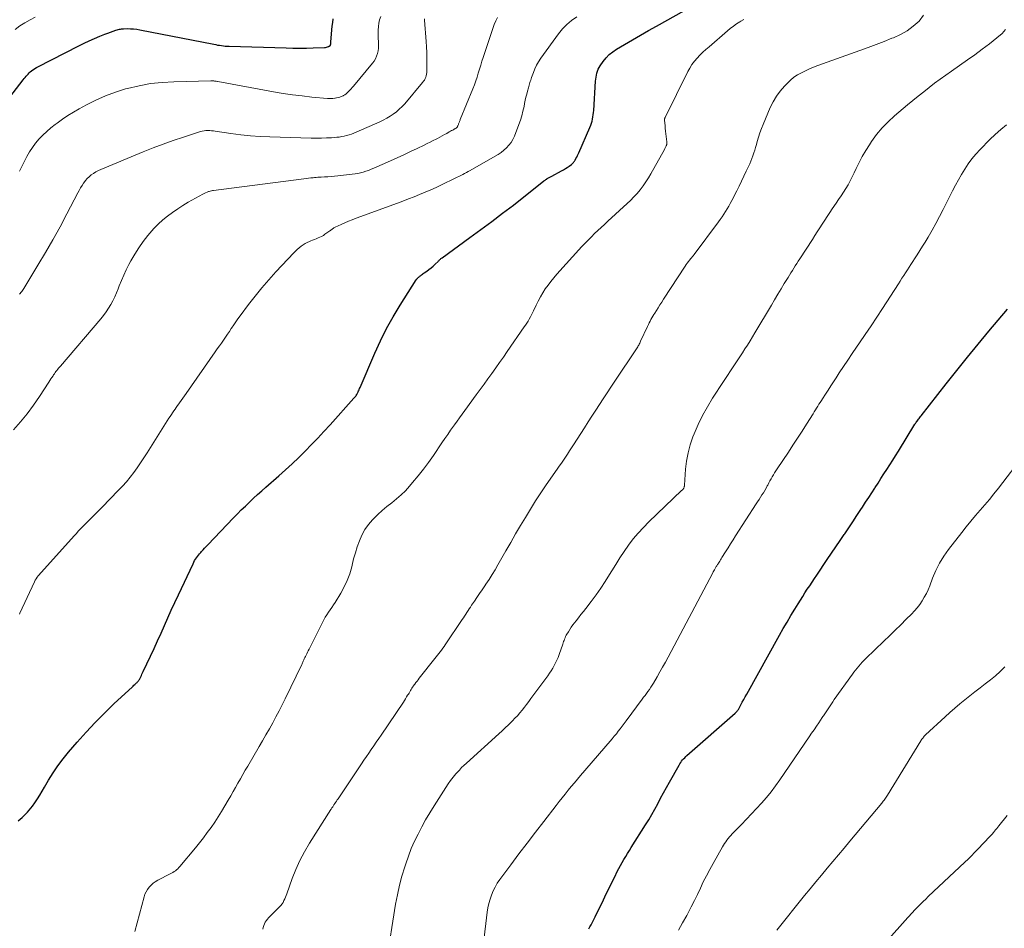
# Model space of a CAD drawing. Units: feet. Extents: x 1990000 to 1995021, y 590000 to 595000.
# Drawn here: x 1991402 to 1991571, y 591643 to 591799 of the extents above; entities that cross this region are included whole.
import ezdxf

# ---------------------------------------------------------------- set-up
doc = ezdxf.new("R2010")
doc.units = ezdxf.units.FT
doc.header["$LTSCALE"] = 100
doc.header["$MEASUREMENT"] = 0
doc.layers.add('CONTOUR INDEX', color=32, linetype='Continuous', lineweight=25)
doc.layers.add('CONTOUR INTERMEDIATE', color=40, linetype='Continuous', lineweight=15)

msp = doc.modelspace()

# ---------------------------------------------------------------- linework, layer by layer
at = {"layer": 'CONTOUR INDEX', "flags": 128}
for points, elevation in [([(1991401.45, 591661.25), (1991401.78, 591661.54), (1991402.11, 591661.84), (1991402.43, 591662.14), (1991402.75, 591662.45), (1991403.05, 591662.77), (1991403.34, 591663.1), (1991403.62, 591663.44), (1991403.88, 591663.8), (1991404.28, 591664.37), (1991404.73, 591665.02), (1991405.16, 591665.68), (1991405.57, 591666.36), (1991405.98, 591667.04), (1991406.66, 591668.24), (1991407.44, 591669.5), (1991408.25, 591670.72), (1991409.14, 591671.9), (1991410.08, 591673.05), (1991411.57, 591674.78), (1991413.1, 591676.49), (1991414.67, 591678.17), (1991416.29, 591679.8), (1991417.94, 591681.4), (1991420.99, 591684.24), (1991421.15, 591684.39), (1991421.31, 591684.53), (1991421.47, 591684.68), (1991421.63, 591684.82), (1991421.77, 591684.95), (1991421.86, 591685.03), (1991421.94, 591685.12), (1991422.02, 591685.22), (1991422.1, 591685.32), (1991422.17, 591685.42), (1991422.24, 591685.53), (1991422.3, 591685.64), (1991422.36, 591685.75), (1991422.47, 591685.99), (1991422.58, 591686.22), (1991422.69, 591686.45), (1991422.8, 591686.68), (1991422.92, 591686.92), (1991424.15, 591689.52), (1991424.77, 591690.84), (1991425.37, 591692.15), (1991425.96, 591693.47), (1991426.54, 591694.8), (1991427.12, 591696.13), (1991427.71, 591697.45), (1991428.32, 591698.77), (1991428.93, 591700.08), (1991431.45, 591705.41), (1991431.58, 591705.67), (1991431.72, 591705.93), (1991431.88, 591706.18), (1991432.04, 591706.42), (1991432.21, 591706.66), (1991432.39, 591706.89), (1991432.58, 591707.11), (1991432.77, 591707.33), (1991432.9, 591707.48), (1991433.17, 591707.77), (1991433.43, 591708.06), (1991433.7, 591708.35), (1991433.97, 591708.63), (1991438.4, 591713.25), (1991439.07, 591713.94), (1991439.74, 591714.63), (1991440.43, 591715.3), (1991441.12, 591715.97), (1991441.82, 591716.63), (1991442.53, 591717.28), (1991443.24, 591717.92), (1991443.96, 591718.56), (1991446.17, 591720.49), (1991447.33, 591721.52), (1991448.47, 591722.57), (1991449.6, 591723.65), (1991450.71, 591724.74), (1991451.8, 591725.85), (1991452.87, 591726.97), (1991453.93, 591728.11), (1991454.98, 591729.26), (1991459.08, 591733.84), (1991459.18, 591733.95), (1991459.28, 591734.06), (1991459.37, 591734.18), (1991459.46, 591734.3), (1991459.54, 591734.42), (1991459.62, 591734.55), (1991459.69, 591734.68), (1991459.76, 591734.81), (1991459.8, 591734.9), (1991459.88, 591735.08), (1991459.96, 591735.26), (1991460.04, 591735.45), (1991460.12, 591735.63), (1991462.66, 591741.55), (1991463.63, 591743.67), (1991464.66, 591745.75), (1991465.8, 591747.78), (1991467, 591749.77), (1991469.77, 591754.11), (1991469.83, 591754.2), (1991469.89, 591754.29), (1991469.96, 591754.37), (1991470.03, 591754.45), (1991470.11, 591754.52), (1991470.19, 591754.59), (1991470.27, 591754.66), (1991470.35, 591754.73), (1991470.5, 591754.84), (1991470.66, 591754.96), (1991470.82, 591755.08), (1991470.98, 591755.2), (1991471.14, 591755.31), (1991471.57, 591755.61), (1991471.94, 591755.89), (1991472.31, 591756.17), (1991472.65, 591756.48), (1991472.99, 591756.79), (1991473.5, 591757.3), (1991473.58, 591757.38), (1991473.67, 591757.46), (1991473.75, 591757.54), (1991473.84, 591757.62), (1991473.92, 591757.69), (1991474.01, 591757.77), (1991474.1, 591757.84), (1991474.19, 591757.9), (1991478.99, 591761.37), (1991480.87, 591762.75), (1991482.74, 591764.13), (1991484.59, 591765.54), (1991486.43, 591766.97), (1991491.69, 591771.09), (1991491.8, 591771.17), (1991491.91, 591771.25), (1991492.02, 591771.33), (1991492.13, 591771.41), (1991492.15, 591771.43), (1991492.26, 591771.5), (1991492.36, 591771.57), (1991492.47, 591771.63), (1991492.58, 591771.7), (1991492.69, 591771.76), (1991492.8, 591771.82), (1991492.92, 591771.88), (1991493.03, 591771.94), (1991494.71, 591772.83), (1991495.05, 591773.02), (1991495.37, 591773.21), (1991495.69, 591773.42), (1991496, 591773.64), (1991496.41, 591773.94), (1991496.5, 591774.02), (1991496.6, 591774.1), (1991496.68, 591774.19), (1991496.76, 591774.28), (1991496.84, 591774.38), (1991496.91, 591774.48), (1991496.97, 591774.58), (1991497.04, 591774.69), (1991497.18, 591774.95), (1991497.31, 591775.2), (1991497.44, 591775.44), (1991497.56, 591775.69), (1991497.67, 591775.94), (1991499.57, 591780.3), (1991499.71, 591780.65), (1991499.83, 591781), (1991499.94, 591781.35), (1991500.02, 591781.71), (1991500.09, 591782.08), (1991500.15, 591782.45), (1991500.19, 591782.82), (1991500.22, 591783.19), (1991500.56, 591788.22), (1991500.59, 591788.57), (1991500.63, 591788.92), (1991500.69, 591789.27), (1991500.76, 591789.62), (1991500.86, 591789.95), (1991500.98, 591790.28), (1991501.14, 591790.59), (1991501.33, 591790.88), (1991501.85, 591791.6), (1991502.35, 591792.21), (1991502.9, 591792.78), (1991503.51, 591793.27), (1991504.16, 591793.72), (1991505.51, 591794.53), (1991506.88, 591795.34), (1991508.25, 591796.14), (1991509.63, 591796.92), (1991511.02, 591797.69), (1991515.83, 591800.34)], 940), ([(1991394.96, 591778.99), (1991402.32, 591788.46), (1991402.48, 591788.67), (1991402.64, 591788.87), (1991402.81, 591789.06), (1991402.97, 591789.26), (1991403.15, 591789.45), (1991403.33, 591789.63), (1991403.52, 591789.8), (1991403.72, 591789.97), (1991403.8, 591790.03), (1991404.05, 591790.22), (1991404.3, 591790.39), (1991404.57, 591790.55), (1991404.84, 591790.7), (1991411.87, 591794.29), (1991412.75, 591794.72), (1991413.64, 591795.14), (1991414.53, 591795.54), (1991415.44, 591795.92), (1991416.34, 591796.29), (1991416.8, 591796.47), (1991417.27, 591796.64), (1991417.74, 591796.8), (1991418.21, 591796.95), (1991418.81, 591797.13), (1991418.98, 591797.17), (1991419.16, 591797.2), (1991419.35, 591797.22), (1991419.53, 591797.23), (1991420.21, 591797.24), (1991420.74, 591797.23), (1991421.26, 591797.19), (1991421.79, 591797.13), (1991422.3, 591797.04), (1991435.02, 591794.55), (1991435.35, 591794.49), (1991435.67, 591794.43), (1991436, 591794.38), (1991436.33, 591794.33), (1991436.66, 591794.3), (1991436.99, 591794.26), (1991437.32, 591794.24), (1991437.65, 591794.23), (1991447.42, 591793.92), (1991448.58, 591793.9), (1991449.74, 591793.89), (1991450.9, 591793.9), (1991452.06, 591793.93), (1991454.01, 591794), (1991454.2, 591794.02), (1991454.37, 591794.06), (1991454.55, 591794.12), (1991454.71, 591794.2), (1991455, 591794.36), (1991455.02, 591794.38), (1991455.04, 591794.41), (1991455.05, 591794.43), (1991455.07, 591794.51), (1991455.08, 591794.53), (1991455.08, 591794.55), (1991455.08, 591794.57), (1991455.08, 591794.59), (1991455.08, 591794.69), (1991455.08, 591794.76), (1991455.08, 591794.84), (1991455.08, 591794.91), (1991455.09, 591794.98), (1991455.34, 591797.69), (1991455.42, 591798.3), (1991455.52, 591798.9)], 920), ([(1991499.4, 591642.75), (1991499.58, 591643.08), (1991499.76, 591643.42), (1991499.94, 591643.76), (1991500.11, 591644.1), (1991500.29, 591644.44), (1991500.46, 591644.78), (1991501.9, 591647.73), (1991502.38, 591648.72), (1991502.86, 591649.7), (1991503.34, 591650.68), (1991503.83, 591651.66), (1991504.26, 591652.55), (1991504.54, 591653.08), (1991504.82, 591653.61), (1991505.11, 591654.13), (1991505.41, 591654.65), (1991505.72, 591655.17), (1991506.03, 591655.68), (1991506.35, 591656.19), (1991506.67, 591656.7), (1991509.11, 591660.57), (1991509.66, 591661.46), (1991510.19, 591662.37), (1991510.71, 591663.29), (1991511.21, 591664.21), (1991511.71, 591665.15), (1991512.21, 591666.07), (1991512.71, 591667), (1991513.23, 591667.92), (1991514.88, 591670.85), (1991515.02, 591671.07), (1991515.16, 591671.29), (1991515.32, 591671.51), (1991515.48, 591671.72), (1991515.66, 591671.91), (1991515.84, 591672.11), (1991516.03, 591672.29), (1991516.22, 591672.47), (1991524.52, 591679.76), (1991524.61, 591679.84), (1991524.69, 591679.92), (1991524.77, 591680.01), (1991524.85, 591680.1), (1991524.92, 591680.19), (1991524.99, 591680.29), (1991525.05, 591680.39), (1991525.11, 591680.49), (1991525.48, 591681.19), (1991525.73, 591681.65), (1991525.98, 591682.1), (1991526.22, 591682.55), (1991526.48, 591683), (1991532.14, 591693.16), (1991532.77, 591694.28), (1991533.41, 591695.39), (1991534.07, 591696.5), (1991534.73, 591697.6), (1991535.31, 591698.54), (1991535.7, 591699.16), (1991536.09, 591699.78), (1991536.49, 591700.4), (1991536.89, 591701.01), (1991537.3, 591701.62), (1991537.7, 591702.23), (1991538.11, 591702.84), (1991538.52, 591703.45), (1991540.31, 591706.11), (1991541.04, 591707.19), (1991541.77, 591708.28), (1991542.5, 591709.36), (1991543.23, 591710.44), (1991543.31, 591710.55), (1991544, 591711.58), (1991544.69, 591712.61), (1991545.38, 591713.65), (1991546.06, 591714.68), (1991546.35, 591715.13), (1991546.88, 591715.94), (1991547.42, 591716.76), (1991547.95, 591717.58), (1991548.48, 591718.39), (1991548.53, 591718.47), (1991549.03, 591719.25), (1991549.53, 591720.03), (1991550.03, 591720.81), (1991550.54, 591721.59), (1991551.04, 591722.37), (1991551.54, 591723.15), (1991552.03, 591723.94), (1991552.52, 591724.72), (1991555.34, 591729.33), (1991555.4, 591729.41), (1991555.45, 591729.49), (1991555.5, 591729.57), (1991555.56, 591729.65), (1991555.65, 591729.79), (1991555.72, 591729.89), (1991555.97, 591730.21), (1991556.08, 591730.35), (1991556.2, 591730.5), (1991556.32, 591730.65), (1991556.43, 591730.8), (1991560.74, 591736.29), (1991562.55, 591738.57), (1991564.37, 591740.84), (1991566.21, 591743.09), (1991568.06, 591745.33), (1991571.22, 591749.12)], 960)]:
    msp.add_lwpolyline(points, dxfattribs=dict(at, elevation=elevation))
at = {"layer": 'CONTOUR INTERMEDIATE', "flags": 128}
for points, elevation in [([(1991400.66, 591728.37), (1991401.84, 591729.74), (1991402.98, 591731.14), (1991404.05, 591732.6), (1991405.08, 591734.08), (1991406.7, 591736.56), (1991406.88, 591736.84), (1991407.06, 591737.12), (1991407.24, 591737.39), (1991407.42, 591737.67), (1991407.52, 591737.82), (1991407.65, 591738.02), (1991407.79, 591738.21), (1991407.93, 591738.41), (1991408.08, 591738.59), (1991408.23, 591738.78), (1991408.38, 591738.96), (1991408.54, 591739.14), (1991408.69, 591739.33), (1991415.64, 591747.44), (1991416.11, 591748.02), (1991416.55, 591748.62), (1991416.96, 591749.24), (1991417.34, 591749.88), (1991417.68, 591750.54), (1991418.01, 591751.21), (1991418.31, 591751.9), (1991418.59, 591752.59), (1991418.78, 591753.07), (1991419.16, 591754), (1991419.56, 591754.93), (1991419.99, 591755.83), (1991420.45, 591756.73), (1991420.79, 591757.38), (1991421.44, 591758.52), (1991422.14, 591759.63), (1991422.9, 591760.7), (1991423.7, 591761.74), (1991424.01, 591762.12), (1991424.72, 591762.92), (1991425.46, 591763.68), (1991426.25, 591764.4), (1991427.07, 591765.08), (1991427.94, 591765.71), (1991428.82, 591766.32), (1991429.72, 591766.89), (1991430.64, 591767.44), (1991433.13, 591768.84), (1991433.37, 591768.97), (1991433.61, 591769.08), (1991433.85, 591769.18), (1991434.1, 591769.26), (1991434.24, 591769.3), (1991434.42, 591769.36), (1991434.61, 591769.4), (1991434.8, 591769.44), (1991434.99, 591769.47), (1991450.46, 591771.48), (1991450.86, 591771.53), (1991451.27, 591771.58), (1991451.67, 591771.62), (1991452.08, 591771.65), (1991452.31, 591771.67), (1991452.6, 591771.69), (1991452.89, 591771.72), (1991453.18, 591771.74), (1991453.47, 591771.75), (1991454.03, 591771.79), (1991454.6, 591771.83), (1991455.17, 591771.88), (1991455.74, 591771.93), (1991456.31, 591771.99), (1991458.79, 591772.25), (1991459.26, 591772.31), (1991459.74, 591772.4), (1991460.21, 591772.5), (1991460.68, 591772.62), (1991461.14, 591772.77), (1991461.59, 591772.92), (1991462.04, 591773.1), (1991462.49, 591773.29), (1991465.32, 591774.55), (1991466.47, 591775.07), (1991467.62, 591775.59), (1991468.76, 591776.13), (1991469.9, 591776.66), (1991471.14, 591777.25), (1991471.66, 591777.5), (1991472.18, 591777.76), (1991472.69, 591778.02), (1991473.2, 591778.28), (1991473.39, 591778.38), (1991473.8, 591778.6), (1991474.21, 591778.82), (1991474.62, 591779.05), (1991475.02, 591779.27), (1991475.44, 591779.51), (1991475.64, 591779.62), (1991475.83, 591779.73), (1991476.03, 591779.84), (1991476.22, 591779.95), (1991476.47, 591780.09), (1991476.54, 591780.14), (1991476.61, 591780.18), (1991476.67, 591780.23), (1991476.73, 591780.29), (1991476.78, 591780.34), (1991476.83, 591780.41), (1991476.87, 591780.48), (1991476.91, 591780.55), (1991477, 591780.78), (1991477.04, 591780.89), (1991477.08, 591781), (1991477.12, 591781.11), (1991477.16, 591781.22), (1991477.2, 591781.33), (1991477.24, 591781.44), (1991477.28, 591781.55), (1991477.32, 591781.66), (1991479.48, 591786.93), (1991479.74, 591787.59), (1991479.99, 591788.26), (1991480.21, 591788.93), (1991480.42, 591789.61), (1991480.63, 591790.28), (1991480.83, 591790.96), (1991481.05, 591791.64), (1991481.27, 591792.31), (1991483.14, 591797.96), (1991483.41, 591798.58), (1991483.73, 591799.16)], 932), ([(1991400.94, 591797.12), (1991401.74, 591797.72), (1991402.59, 591798.26), (1991403.47, 591798.75), (1991404.38, 591799.19)], 916), ([(1991401.65, 591751.64), (1991401.79, 591751.8), (1991401.91, 591751.97), (1991402.04, 591752.13), (1991402.16, 591752.3), (1991402.28, 591752.48), (1991402.39, 591752.65), (1991404.84, 591756.65), (1991406.14, 591758.81), (1991407.41, 591761), (1991408.63, 591763.21), (1991409.81, 591765.43), (1991411.69, 591769.04), (1991411.92, 591769.48), (1991412.16, 591769.9), (1991412.42, 591770.33), (1991412.68, 591770.74), (1991412.69, 591770.76), (1991412.97, 591771.15), (1991413.27, 591771.51), (1991413.61, 591771.83), (1991413.98, 591772.14), (1991414.38, 591772.4), (1991414.79, 591772.65), (1991415.21, 591772.87), (1991415.65, 591773.07), (1991422.89, 591776.08), (1991424.61, 591776.77), (1991426.33, 591777.43), (1991428.07, 591778.05), (1991429.83, 591778.64), (1991432.73, 591779.58), (1991433.04, 591779.66), (1991433.35, 591779.72), (1991433.67, 591779.75), (1991433.98, 591779.76), (1991434.31, 591779.74), (1991434.62, 591779.72), (1991434.94, 591779.69), (1991435.26, 591779.65), (1991437.96, 591779.26), (1991439.63, 591779.04), (1991441.3, 591778.87), (1991442.97, 591778.75), (1991444.65, 591778.66), (1991451.74, 591778.44), (1991452.62, 591778.43), (1991453.49, 591778.43), (1991454.36, 591778.47), (1991455.24, 591778.52), (1991456.11, 591778.59), (1991456.54, 591778.63), (1991456.97, 591778.7), (1991457.4, 591778.78), (1991457.82, 591778.88), (1991458.23, 591779.01), (1991458.64, 591779.14), (1991459.05, 591779.29), (1991459.45, 591779.46), (1991463.51, 591781.26), (1991464.11, 591781.55), (1991464.7, 591781.86), (1991465.27, 591782.21), (1991465.82, 591782.57), (1991466.35, 591782.98), (1991466.86, 591783.41), (1991467.33, 591783.87), (1991467.78, 591784.36), (1991470.85, 591787.99), (1991471.01, 591788.2), (1991471.16, 591788.42), (1991471.29, 591788.66), (1991471.4, 591788.91), (1991471.48, 591789.16), (1991471.55, 591789.42), (1991471.58, 591789.69), (1991471.6, 591789.96), (1991471.61, 591791.29), (1991471.61, 591792.23), (1991471.59, 591793.17), (1991471.55, 591794.11), (1991471.48, 591795.05), (1991471.19, 591798.72), (1991471.18, 591798.91)], 928), ([(1991401.66, 591696.77), (1991401.73, 591696.93), (1991404.23, 591702.31), (1991404.37, 591702.57), (1991404.52, 591702.83), (1991404.69, 591703.07), (1991404.88, 591703.3), (1991411.1, 591710.25), (1991411.43, 591710.61), (1991411.75, 591710.96), (1991412.08, 591711.32), (1991412.42, 591711.67), (1991412.75, 591712.02), (1991413.09, 591712.36), (1991413.43, 591712.7), (1991413.78, 591713.04), (1991414.01, 591713.27), (1991414.47, 591713.72), (1991414.92, 591714.17), (1991415.38, 591714.63), (1991415.83, 591715.09), (1991418.63, 591717.95), (1991419.33, 591718.69), (1991420.01, 591719.46), (1991420.65, 591720.25), (1991421.28, 591721.06), (1991421.88, 591721.88), (1991422.46, 591722.72), (1991423.03, 591723.57), (1991423.59, 591724.43), (1991427.32, 591730.37), (1991427.52, 591730.69), (1991427.73, 591731), (1991427.93, 591731.32), (1991428.15, 591731.63), (1991428.36, 591731.93), (1991428.58, 591732.24), (1991428.79, 591732.55), (1991429.01, 591732.85), (1991429.14, 591733.03), (1991429.42, 591733.43), (1991429.7, 591733.82), (1991429.98, 591734.22), (1991430.26, 591734.61), (1991435.27, 591741.77), (1991435.62, 591742.27), (1991435.97, 591742.77), (1991436.31, 591743.27), (1991436.66, 591743.77), (1991437.01, 591744.27), (1991437.35, 591744.78), (1991437.69, 591745.28), (1991438.02, 591745.79), (1991438.07, 591745.85), (1991438.43, 591746.39), (1991438.8, 591746.92), (1991439.17, 591747.45), (1991439.56, 591747.97), (1991440.98, 591749.87), (1991442.1, 591751.32), (1991443.26, 591752.75), (1991444.46, 591754.13), (1991445.69, 591755.49), (1991448.73, 591758.76), (1991449.03, 591759.06), (1991449.33, 591759.35), (1991449.66, 591759.62), (1991449.99, 591759.89), (1991450.33, 591760.13), (1991450.69, 591760.35), (1991451.06, 591760.55), (1991451.45, 591760.73), (1991451.65, 591760.81), (1991451.96, 591760.94), (1991452.28, 591761.07), (1991452.59, 591761.19), (1991452.91, 591761.31), (1991453.22, 591761.44), (1991453.53, 591761.59), (1991453.82, 591761.75), (1991454.1, 591761.94), (1991454.93, 591762.53), (1991455.04, 591762.61), (1991455.16, 591762.69), (1991455.27, 591762.78), (1991455.38, 591762.87), (1991455.5, 591762.95), (1991455.61, 591763.03), (1991455.74, 591763.1), (1991455.86, 591763.16), (1991456.87, 591763.63), (1991457.5, 591763.91), (1991458.14, 591764.19), (1991458.79, 591764.45), (1991459.44, 591764.69), (1991466.53, 591767.29), (1991467.49, 591767.65), (1991468.45, 591768.01), (1991469.4, 591768.39), (1991470.35, 591768.77), (1991471.3, 591769.17), (1991472.24, 591769.58), (1991473.17, 591770), (1991474.1, 591770.44), (1991476.45, 591771.56), (1991476.77, 591771.72), (1991477.1, 591771.88), (1991477.42, 591772.04), (1991477.74, 591772.21), (1991478.06, 591772.37), (1991478.38, 591772.54), (1991478.7, 591772.72), (1991479.01, 591772.89), (1991483.29, 591775.33), (1991483.81, 591775.65), (1991484.32, 591776), (1991484.8, 591776.38), (1991485.27, 591776.79), (1991485.68, 591777.24), (1991486.05, 591777.72), (1991486.35, 591778.24), (1991486.61, 591778.8), (1991487.36, 591780.76), (1991487.64, 591781.53), (1991487.88, 591782.3), (1991488.08, 591783.08), (1991488.26, 591783.87), (1991488.37, 591784.41), (1991488.48, 591784.94), (1991488.6, 591785.46), (1991488.73, 591785.98), (1991488.86, 591786.5), (1991489.03, 591787.1), (1991489.09, 591787.32), (1991489.15, 591787.54), (1991489.21, 591787.76), (1991489.28, 591787.97), (1991489.34, 591788.19), (1991489.41, 591788.41), (1991489.48, 591788.63), (1991489.56, 591788.84), (1991489.87, 591789.72), (1991490.13, 591790.36), (1991490.43, 591790.98), (1991490.77, 591791.57), (1991491.15, 591792.15), (1991494.16, 591796.35), (1991494.85, 591797.19), (1991495.6, 591797.96), (1991496.44, 591798.63), (1991497.34, 591799.24)], 936), ([(1991401.69, 591772.78), (1991402.19, 591773.83), (1991402.71, 591774.86), (1991402.92, 591775.27), (1991403.38, 591776.08), (1991403.89, 591776.85), (1991404.44, 591777.59), (1991405.04, 591778.3), (1991405.68, 591778.97), (1991406.35, 591779.61), (1991407.06, 591780.21), (1991407.79, 591780.78), (1991408.12, 591781.03), (1991409.04, 591781.68), (1991409.99, 591782.32), (1991410.95, 591782.91), (1991411.93, 591783.48), (1991413.14, 591784.16), (1991414.76, 591784.99), (1991416.42, 591785.73), (1991418.12, 591786.35), (1991419.86, 591786.9), (1991420.22, 591786.99), (1991422.18, 591787.45), (1991424.15, 591787.8), (1991426.14, 591788.02), (1991428.14, 591788.13), (1991434.49, 591788.27), (1991434.62, 591788.27), (1991434.74, 591788.27), (1991434.87, 591788.27), (1991434.99, 591788.26), (1991435.04, 591788.26), (1991435.14, 591788.25), (1991435.24, 591788.24), (1991435.34, 591788.22), (1991435.45, 591788.21), (1991435.65, 591788.17), (1991435.72, 591788.16), (1991445.27, 591786.41), (1991446.91, 591786.13), (1991448.55, 591785.88), (1991450.2, 591785.68), (1991451.85, 591785.5), (1991454.55, 591785.25), (1991454.86, 591785.24), (1991455.16, 591785.23), (1991455.47, 591785.26), (1991455.77, 591785.29), (1991455.83, 591785.3), (1991456.1, 591785.36), (1991456.37, 591785.42), (1991456.63, 591785.5), (1991456.89, 591785.6), (1991457.2, 591785.72), (1991457.3, 591785.76), (1991457.4, 591785.81), (1991457.49, 591785.87), (1991457.59, 591785.93), (1991457.67, 591786), (1991457.76, 591786.07), (1991457.84, 591786.14), (1991457.92, 591786.22), (1991458.18, 591786.49), (1991458.38, 591786.7), (1991458.58, 591786.92), (1991458.78, 591787.14), (1991458.97, 591787.37), (1991462.27, 591791.3), (1991462.55, 591791.68), (1991462.79, 591792.08), (1991462.97, 591792.5), (1991463.12, 591792.95), (1991463.22, 591793.41), (1991463.28, 591793.87), (1991463.31, 591794.34), (1991463.3, 591794.81), (1991463.23, 591795.76), (1991463.21, 591796.37), (1991463.22, 591796.97), (1991463.27, 591797.58), (1991463.35, 591798.18), (1991463.48, 591798.77), (1991463.67, 591799.33)], 924), ([(1991421.44, 591642.26), (1991423.04, 591648.23), (1991423.2, 591648.68), (1991423.39, 591649.11), (1991423.63, 591649.51), (1991423.91, 591649.89), (1991424.24, 591650.23), (1991424.59, 591650.55), (1991424.98, 591650.82), (1991425.39, 591651.06), (1991427.53, 591652.15), (1991427.76, 591652.28), (1991427.99, 591652.41), (1991428.21, 591652.56), (1991428.43, 591652.71), (1991428.63, 591652.88), (1991428.83, 591653.05), (1991429.01, 591653.24), (1991429.19, 591653.44), (1991431.86, 591656.66), (1991432.56, 591657.51), (1991433.24, 591658.38), (1991433.9, 591659.26), (1991434.54, 591660.15), (1991435.17, 591661.05), (1991435.77, 591661.97), (1991436.36, 591662.9), (1991436.92, 591663.84), (1991437.5, 591664.84), (1991437.92, 591665.56), (1991438.34, 591666.29), (1991438.75, 591667.02), (1991439.16, 591667.75), (1991439.58, 591668.48), (1991439.99, 591669.21), (1991440.41, 591669.94), (1991440.83, 591670.66), (1991442.8, 591674.02), (1991443.39, 591675.03), (1991443.97, 591676.04), (1991444.55, 591677.05), (1991445.13, 591678.07), (1991445.69, 591679.1), (1991446.24, 591680.13), (1991446.76, 591681.17), (1991447.28, 591682.22), (1991450.11, 591688.1), (1991450.17, 591688.24), (1991450.23, 591688.37), (1991450.29, 591688.51), (1991450.35, 591688.65), (1991450.42, 591688.79), (1991450.48, 591688.92), (1991450.54, 591689.05), (1991450.6, 591689.19), (1991450.67, 591689.32), (1991450.73, 591689.45), (1991450.8, 591689.58), (1991450.86, 591689.71), (1991450.99, 591689.96), (1991451.12, 591690.22), (1991451.24, 591690.47), (1991451.37, 591690.73), (1991451.5, 591690.99), (1991453.66, 591695.32), (1991453.9, 591695.77), (1991454.15, 591696.21), (1991454.43, 591696.64), (1991454.72, 591697.07), (1991455.01, 591697.48), (1991455.3, 591697.91), (1991455.57, 591698.34), (1991455.85, 591698.77), (1991456.82, 591700.34), (1991457.41, 591701.43), (1991457.93, 591702.54), (1991458.35, 591703.69), (1991458.69, 591704.88), (1991458.76, 591705.18), (1991459.02, 591706.24), (1991459.31, 591707.28), (1991459.64, 591708.32), (1991460, 591709.34), (1991460.43, 591710.33), (1991460.93, 591711.27), (1991461.55, 591712.13), (1991462.25, 591712.95), (1991462.4, 591713.11), (1991463.15, 591713.84), (1991463.92, 591714.55), (1991464.72, 591715.22), (1991465.55, 591715.86), (1991466.37, 591716.51), (1991467.16, 591717.2), (1991467.9, 591717.93), (1991468.6, 591718.71), (1991469.15, 591719.34), (1991470.08, 591720.47), (1991470.99, 591721.62), (1991471.86, 591722.8), (1991472.7, 591724), (1991474.17, 591726.16), (1991474.67, 591726.88), (1991475.17, 591727.6), (1991475.67, 591728.32), (1991476.18, 591729.03), (1991476.32, 591729.23), (1991476.76, 591729.84), (1991477.21, 591730.46), (1991477.65, 591731.07), (1991478.1, 591731.69), (1991480.06, 591734.36), (1991480.73, 591735.28), (1991481.41, 591736.21), (1991482.08, 591737.14), (1991482.74, 591738.07), (1991483.4, 591739), (1991484.07, 591739.93), (1991484.72, 591740.87), (1991485.38, 591741.81), (1991488.31, 591746.04), (1991488.53, 591746.37), (1991488.75, 591746.71), (1991488.96, 591747.05), (1991489.16, 591747.4), (1991489.36, 591747.75), (1991489.54, 591748.11), (1991489.72, 591748.46), (1991489.9, 591748.82), (1991490.34, 591749.76), (1991490.7, 591750.48), (1991491.08, 591751.18), (1991491.49, 591751.88), (1991491.92, 591752.56), (1991492.38, 591753.21), (1991492.87, 591753.86), (1991493.37, 591754.48), (1991493.9, 591755.09), (1991498.21, 591759.83), (1991498.74, 591760.4), (1991499.28, 591760.96), (1991499.82, 591761.51), (1991500.38, 591762.05), (1991500.94, 591762.58), (1991501.51, 591763.12), (1991502.07, 591763.65), (1991502.65, 591764.17), (1991505.95, 591767.2), (1991506.55, 591767.77), (1991507.12, 591768.36), (1991507.67, 591768.97), (1991508.21, 591769.6), (1991508.71, 591770.25), (1991509.19, 591770.92), (1991509.63, 591771.61), (1991510.05, 591772.32), (1991512.38, 591776.52), (1991512.44, 591776.65), (1991512.51, 591776.77), (1991512.57, 591776.9), (1991512.63, 591777.03), (1991512.68, 591777.14), (1991512.71, 591777.21), (1991512.73, 591777.29), (1991512.75, 591777.37), (1991512.77, 591777.46), (1991512.78, 591777.54), (1991512.78, 591777.62), (1991512.78, 591777.71), (1991512.77, 591777.79), (1991512.67, 591778.7), (1991512.61, 591779.18), (1991512.56, 591779.67), (1991512.51, 591780.16), (1991512.47, 591780.64), (1991512.4, 591781.49), (1991512.39, 591781.55), (1991512.39, 591781.62), (1991512.4, 591781.68), (1991512.4, 591781.75), (1991512.41, 591781.81), (1991512.43, 591781.87), (1991512.45, 591781.93), (1991512.48, 591781.99), (1991516.37, 591789.86), (1991516.71, 591790.48), (1991517.08, 591791.07), (1991517.51, 591791.63), (1991517.97, 591792.17), (1991518.46, 591792.68), (1991518.97, 591793.18), (1991519.49, 591793.66), (1991520.02, 591794.14), (1991523.16, 591796.86), (1991523.67, 591797.28), (1991524.2, 591797.68), (1991524.75, 591798.06), (1991525.3, 591798.42), (1991525.48, 591798.52), (1991525.97, 591798.79)], 944), ([(1991443.45, 591642.67), (1991443.5, 591642.98), (1991443.59, 591643.28), (1991443.7, 591643.57), (1991443.85, 591643.85), (1991444.02, 591644.12), (1991444.21, 591644.37), (1991444.43, 591644.61), (1991446.32, 591646.52), (1991446.54, 591646.76), (1991446.73, 591647.01), (1991446.91, 591647.28), (1991447.06, 591647.57), (1991447.2, 591647.86), (1991447.33, 591648.16), (1991447.45, 591648.46), (1991447.56, 591648.76), (1991448.49, 591651.35), (1991449.11, 591652.93), (1991449.8, 591654.47), (1991450.59, 591655.97), (1991451.45, 591657.43), (1991455.1, 591663.19), (1991455.17, 591663.29), (1991455.23, 591663.39), (1991455.3, 591663.49), (1991455.37, 591663.59), (1991455.44, 591663.69), (1991455.51, 591663.79), (1991455.57, 591663.89), (1991455.64, 591663.99), (1991455.79, 591664.22), (1991455.93, 591664.43), (1991456.07, 591664.64), (1991456.21, 591664.86), (1991456.35, 591665.07), (1991460.37, 591671.05), (1991460.79, 591671.67), (1991461.21, 591672.29), (1991461.63, 591672.91), (1991462.05, 591673.53), (1991462.48, 591674.14), (1991462.9, 591674.76), (1991463.32, 591675.38), (1991463.74, 591676), (1991467.55, 591681.65), (1991467.74, 591681.94), (1991467.93, 591682.23), (1991468.11, 591682.53), (1991468.29, 591682.82), (1991468.41, 591683), (1991468.53, 591683.21), (1991468.65, 591683.41), (1991468.78, 591683.62), (1991468.9, 591683.82), (1991469.02, 591684.02), (1991469.15, 591684.23), (1991469.29, 591684.42), (1991469.42, 591684.62), (1991469.52, 591684.74), (1991469.7, 591684.99), (1991469.9, 591685.25), (1991470.09, 591685.49), (1991470.28, 591685.74), (1991472.97, 591689.11), (1991473.2, 591689.4), (1991473.43, 591689.7), (1991473.66, 591689.99), (1991473.88, 591690.29), (1991474.1, 591690.59), (1991474.31, 591690.89), (1991474.53, 591691.19), (1991474.74, 591691.49), (1991477.65, 591695.81), (1991477.86, 591696.11), (1991478.06, 591696.42), (1991478.26, 591696.73), (1991478.46, 591697.04), (1991478.66, 591697.35), (1991478.86, 591697.66), (1991479.06, 591697.97), (1991479.27, 591698.28), (1991479.74, 591698.97), (1991480.19, 591699.62), (1991480.64, 591700.27), (1991481.08, 591700.93), (1991481.52, 591701.58), (1991481.73, 591701.89), (1991482.27, 591702.71), (1991482.8, 591703.53), (1991483.3, 591704.37), (1991483.79, 591705.21), (1991485.16, 591707.63), (1991485.98, 591709.07), (1991486.81, 591710.51), (1991487.64, 591711.94), (1991488.49, 591713.36), (1991489.35, 591714.77), (1991490.24, 591716.18), (1991491.15, 591717.56), (1991492.08, 591718.93), (1991493.95, 591721.63), (1991494.31, 591722.15), (1991494.67, 591722.67), (1991495.03, 591723.19), (1991495.39, 591723.71), (1991495.74, 591724.23), (1991496.09, 591724.75), (1991496.44, 591725.28), (1991496.78, 591725.81), (1991498.65, 591728.73), (1991499.29, 591729.73), (1991499.93, 591730.73), (1991500.58, 591731.73), (1991501.22, 591732.73), (1991501.87, 591733.73), (1991502.52, 591734.72), (1991503.18, 591735.72), (1991503.84, 591736.71), (1991507.58, 591742.3), (1991507.68, 591742.46), (1991507.78, 591742.61), (1991507.87, 591742.77), (1991507.96, 591742.93), (1991508.04, 591743.09), (1991508.12, 591743.25), (1991508.2, 591743.42), (1991508.28, 591743.58), (1991509.46, 591746.14), (1991509.6, 591746.44), (1991509.74, 591746.73), (1991509.89, 591747.02), (1991510.05, 591747.31), (1991510.21, 591747.59), (1991510.37, 591747.88), (1991510.54, 591748.15), (1991510.71, 591748.43), (1991510.98, 591748.85), (1991511.29, 591749.33), (1991511.6, 591749.81), (1991511.91, 591750.3), (1991512.22, 591750.78), (1991515.92, 591756.49), (1991516.1, 591756.75), (1991516.28, 591757.01), (1991516.47, 591757.25), (1991516.66, 591757.5), (1991516.92, 591757.81), (1991516.99, 591757.89), (1991517.06, 591757.98), (1991517.13, 591758.06), (1991517.2, 591758.14), (1991517.27, 591758.22), (1991517.34, 591758.3), (1991517.41, 591758.39), (1991517.48, 591758.47), (1991521.63, 591764.08), (1991521.94, 591764.51), (1991522.25, 591764.96), (1991522.55, 591765.4), (1991522.84, 591765.86), (1991523.12, 591766.32), (1991523.39, 591766.78), (1991523.65, 591767.25), (1991523.91, 591767.72), (1991524.77, 591769.39), (1991525.19, 591770.23), (1991525.61, 591771.08), (1991526.02, 591771.92), (1991526.42, 591772.78), (1991526.8, 591773.58), (1991527, 591774.04), (1991527.2, 591774.5), (1991527.38, 591774.96), (1991527.55, 591775.43), (1991527.71, 591775.9), (1991527.87, 591776.37), (1991528.01, 591776.85), (1991528.15, 591777.33), (1991528.3, 591777.87), (1991528.52, 591778.62), (1991528.76, 591779.36), (1991529.03, 591780.09), (1991529.32, 591780.81), (1991530.53, 591783.68), (1991531.02, 591784.68), (1991531.58, 591785.64), (1991532.24, 591786.53), (1991532.97, 591787.37), (1991533.47, 591787.89), (1991534.02, 591788.41), (1991534.6, 591788.89), (1991535.23, 591789.3), (1991535.89, 591789.68), (1991536.57, 591790.01), (1991537.27, 591790.33), (1991537.97, 591790.61), (1991538.68, 591790.89), (1991545.93, 591793.51), (1991547.31, 591794.02), (1991548.68, 591794.53), (1991550.05, 591795.05), (1991551.42, 591795.58), (1991551.66, 591795.67), (1991552.86, 591796.22), (1991554.01, 591796.87), (1991555.07, 591797.65), (1991556.07, 591798.53), (1991556.83, 591799.54)], 948), ([(1991464.64, 591637.13), (1991466.22, 591646.97), (1991466.53, 591648.59), (1991466.88, 591650.21), (1991467.3, 591651.8), (1991467.78, 591653.39), (1991467.95, 591653.9), (1991468.41, 591655.21), (1991468.91, 591656.5), (1991469.47, 591657.77), (1991470.07, 591659.01), (1991470.71, 591660.24), (1991471.38, 591661.45), (1991472.09, 591662.65), (1991472.82, 591663.83), (1991474.85, 591667.02), (1991475.25, 591667.62), (1991475.67, 591668.21), (1991476.12, 591668.78), (1991476.58, 591669.33), (1991476.8, 591669.58), (1991477.17, 591669.99), (1991477.56, 591670.4), (1991477.96, 591670.79), (1991478.37, 591671.17), (1991483.96, 591676.21), (1991484.5, 591676.71), (1991485.05, 591677.22), (1991485.58, 591677.73), (1991486.11, 591678.25), (1991486.27, 591678.42), (1991486.71, 591678.87), (1991487.13, 591679.32), (1991487.54, 591679.79), (1991487.93, 591680.27), (1991488.32, 591680.76), (1991488.7, 591681.25), (1991489.08, 591681.75), (1991489.45, 591682.25), (1991492.33, 591686.17), (1991492.63, 591686.59), (1991492.92, 591687.02), (1991493.19, 591687.46), (1991493.45, 591687.91), (1991493.69, 591688.37), (1991493.92, 591688.84), (1991494.12, 591689.32), (1991494.3, 591689.8), (1991494.9, 591691.58), (1991494.98, 591691.8), (1991495.06, 591692.03), (1991495.14, 591692.25), (1991495.22, 591692.47), (1991495.31, 591692.69), (1991495.41, 591692.91), (1991495.52, 591693.12), (1991495.63, 591693.33), (1991495.87, 591693.73), (1991496.12, 591694.12), (1991496.38, 591694.52), (1991496.65, 591694.9), (1991496.94, 591695.27), (1991497.2, 591695.6), (1991497.62, 591696.13), (1991498.04, 591696.67), (1991498.45, 591697.2), (1991498.87, 591697.74), (1991499.77, 591698.9), (1991500.62, 591700.04), (1991501.44, 591701.19), (1991502.21, 591702.37), (1991502.96, 591703.57), (1991503.32, 591704.16), (1991504.01, 591705.28), (1991504.73, 591706.4), (1991505.47, 591707.5), (1991506.22, 591708.59), (1991507.02, 591709.65), (1991507.86, 591710.67), (1991508.76, 591711.64), (1991509.69, 591712.58), (1991515.32, 591717.95), (1991515.39, 591718.02), (1991515.45, 591718.08), (1991515.51, 591718.15), (1991515.57, 591718.22), (1991515.63, 591718.29), (1991515.68, 591718.37), (1991515.71, 591718.45), (1991515.74, 591718.54), (1991515.77, 591718.64), (1991515.79, 591718.73), (1991515.8, 591718.82), (1991515.81, 591718.91), (1991515.99, 591721.61), (1991516.16, 591723.03), (1991516.41, 591724.44), (1991516.79, 591725.82), (1991517.25, 591727.17), (1991517.46, 591727.71), (1991518.15, 591729.29), (1991518.89, 591730.84), (1991519.73, 591732.35), (1991520.63, 591733.82), (1991524.4, 591739.54), (1991524.85, 591740.22), (1991525.29, 591740.9), (1991525.74, 591741.58), (1991526.18, 591742.26), (1991526.62, 591742.94), (1991527.06, 591743.63), (1991527.48, 591744.32), (1991527.9, 591745.02), (1991530.72, 591749.78), (1991531.27, 591750.71), (1991531.83, 591751.64), (1991532.39, 591752.56), (1991532.94, 591753.49), (1991533.58, 591754.53), (1991533.82, 591754.94), (1991534.07, 591755.34), (1991534.32, 591755.73), (1991534.57, 591756.13), (1991534.82, 591756.53), (1991535.07, 591756.93), (1991535.32, 591757.32), (1991535.58, 591757.72), (1991537.75, 591761.06), (1991538.17, 591761.72), (1991538.6, 591762.38), (1991539.02, 591763.04), (1991539.44, 591763.69), (1991539.87, 591764.35), (1991540.3, 591765.01), (1991540.73, 591765.66), (1991541.17, 591766.31), (1991541.82, 591767.26), (1991542.25, 591767.89), (1991542.67, 591768.52), (1991543.08, 591769.16), (1991543.49, 591769.8), (1991543.88, 591770.45), (1991544.25, 591771.11), (1991544.6, 591771.78), (1991544.92, 591772.47), (1991545.26, 591773.22), (1991545.77, 591774.28), (1991546.31, 591775.31), (1991546.91, 591776.32), (1991547.54, 591777.3), (1991547.9, 591777.85), (1991548.79, 591779.05), (1991549.74, 591780.2), (1991550.78, 591781.26), (1991551.88, 591782.27), (1991554.11, 591784.16), (1991555.02, 591784.92), (1991555.94, 591785.67), (1991556.86, 591786.42), (1991557.79, 591787.15), (1991558.73, 591787.87), (1991559.67, 591788.58), (1991560.64, 591789.28), (1991561.61, 591789.96), (1991564.38, 591791.86), (1991565.66, 591792.76), (1991566.92, 591793.69), (1991568.16, 591794.66), (1991569.39, 591795.64), (1991570.34, 591796.43), (1991570.92, 591797.1)], 952), ([(1991481.28, 591640.26), (1991481.95, 591645.59), (1991482.07, 591646.34), (1991482.22, 591647.08), (1991482.43, 591647.81), (1991482.66, 591648.53), (1991482.96, 591649.23), (1991483.29, 591649.91), (1991483.67, 591650.56), (1991484.1, 591651.18), (1991485.99, 591653.72), (1991487.39, 591655.59), (1991488.8, 591657.46), (1991490.23, 591659.32), (1991491.66, 591661.17), (1991493.8, 591663.92), (1991494.31, 591664.58), (1991494.82, 591665.23), (1991495.34, 591665.87), (1991495.86, 591666.52), (1991496.38, 591667.16), (1991496.91, 591667.8), (1991497.44, 591668.43), (1991497.98, 591669.06), (1991503.05, 591674.93), (1991503.41, 591675.35), (1991503.76, 591675.78), (1991504.11, 591676.21), (1991504.45, 591676.65), (1991504.79, 591677.09), (1991505.12, 591677.53), (1991505.45, 591677.97), (1991505.78, 591678.41), (1991508.54, 591682.13), (1991508.79, 591682.47), (1991509.04, 591682.81), (1991509.29, 591683.15), (1991509.54, 591683.49), (1991509.78, 591683.84), (1991510.02, 591684.19), (1991510.25, 591684.54), (1991510.47, 591684.9), (1991511.1, 591685.99), (1991511.59, 591686.82), (1991512.06, 591687.66), (1991512.53, 591688.5), (1991512.99, 591689.35), (1991520.67, 591703.84), (1991520.75, 591704.01), (1991520.84, 591704.17), (1991520.93, 591704.33), (1991521.02, 591704.49), (1991521.06, 591704.56), (1991521.13, 591704.68), (1991521.2, 591704.81), (1991521.27, 591704.93), (1991521.34, 591705.04), (1991521.42, 591705.16), (1991521.49, 591705.28), (1991521.57, 591705.4), (1991521.64, 591705.52), (1991521.74, 591705.67), (1991521.87, 591705.86), (1991521.99, 591706.06), (1991522.12, 591706.26), (1991522.24, 591706.45), (1991522.85, 591707.43), (1991523.28, 591708.12), (1991523.71, 591708.81), (1991524.14, 591709.49), (1991524.58, 591710.17), (1991528.11, 591715.66), (1991528.35, 591716.04), (1991528.6, 591716.43), (1991528.85, 591716.82), (1991529.1, 591717.2), (1991529.34, 591717.59), (1991529.58, 591717.99), (1991529.8, 591718.39), (1991530.02, 591718.79), (1991530.09, 591718.91), (1991530.28, 591719.27), (1991530.47, 591719.62), (1991530.67, 591719.97), (1991530.87, 591720.33), (1991531.07, 591720.67), (1991531.28, 591721.02), (1991531.5, 591721.36), (1991531.72, 591721.7), (1991533.64, 591724.57), (1991534.43, 591725.77), (1991535.22, 591726.96), (1991535.99, 591728.17), (1991536.76, 591729.37), (1991537.88, 591731.14), (1991538.08, 591731.47), (1991538.29, 591731.79), (1991538.49, 591732.11), (1991538.69, 591732.44), (1991538.89, 591732.76), (1991539.1, 591733.09), (1991539.3, 591733.41), (1991539.51, 591733.73), (1991540, 591734.51), (1991540.45, 591735.21), (1991540.91, 591735.92), (1991541.37, 591736.62), (1991541.83, 591737.32), (1991542.38, 591738.14), (1991543.12, 591739.25), (1991543.86, 591740.35), (1991544.6, 591741.46), (1991545.35, 591742.56), (1991545.85, 591743.3), (1991546.84, 591744.77), (1991547.83, 591746.25), (1991548.81, 591747.73), (1991549.78, 591749.22), (1991552.52, 591753.44), (1991552.82, 591753.92), (1991553.13, 591754.39), (1991553.44, 591754.87), (1991553.75, 591755.34), (1991554.06, 591755.82), (1991554.37, 591756.3), (1991554.68, 591756.77), (1991554.99, 591757.25), (1991555.3, 591757.72), (1991555.77, 591758.44), (1991556.22, 591759.15), (1991556.67, 591759.88), (1991557.11, 591760.61), (1991557.61, 591761.47), (1991558.29, 591762.64), (1991558.95, 591763.82), (1991559.58, 591765.02), (1991560.2, 591766.22), (1991561.8, 591769.4), (1991562.3, 591770.35), (1991562.81, 591771.29), (1991563.34, 591772.21), (1991563.9, 591773.12), (1991564.49, 591774.01), (1991565.12, 591774.87), (1991565.8, 591775.68), (1991566.53, 591776.47), (1991568.22, 591778.2), (1991569.14, 591779.09), (1991570.08, 591779.94), (1991571.07, 591780.73)], 956), ([(1991514.75, 591642.49), (1991515.48, 591643.74), (1991516.18, 591645.01), (1991516.42, 591645.47), (1991516.97, 591646.53), (1991517.5, 591647.59), (1991518.02, 591648.65), (1991518.53, 591649.73), (1991519.04, 591650.79), (1991519.57, 591651.85), (1991520.13, 591652.9), (1991520.71, 591653.94), (1991522.33, 591656.79), (1991522.5, 591657.09), (1991522.69, 591657.38), (1991522.88, 591657.67), (1991523.08, 591657.96), (1991523.29, 591658.24), (1991523.51, 591658.51), (1991523.74, 591658.77), (1991523.98, 591659.03), (1991525.57, 591660.65), (1991526.46, 591661.56), (1991527.33, 591662.47), (1991528.19, 591663.4), (1991529.04, 591664.33), (1991529.87, 591665.29), (1991530.67, 591666.27), (1991531.43, 591667.28), (1991532.17, 591668.3), (1991537.22, 591675.69), (1991537.63, 591676.3), (1991538.04, 591676.9), (1991538.45, 591677.51), (1991538.86, 591678.11), (1991539.46, 591678.99), (1991539.57, 591679.16), (1991539.68, 591679.32), (1991539.79, 591679.49), (1991539.91, 591679.65), (1991540.02, 591679.82), (1991540.13, 591679.99), (1991540.24, 591680.15), (1991540.35, 591680.32), (1991540.58, 591680.69), (1991540.81, 591681.03), (1991541.05, 591681.38), (1991541.28, 591681.72), (1991541.52, 591682.07), (1991544.63, 591686.44), (1991544.88, 591686.8), (1991545.15, 591687.15), (1991545.43, 591687.49), (1991545.71, 591687.83), (1991546, 591688.16), (1991546.3, 591688.48), (1991546.6, 591688.8), (1991546.91, 591689.11), (1991550, 591692.09), (1991550.98, 591693.04), (1991551.95, 591693.98), (1991552.92, 591694.93), (1991553.88, 591695.89), (1991554.77, 591696.77), (1991555.27, 591697.3), (1991555.75, 591697.84), (1991556.19, 591698.42), (1991556.6, 591699.02), (1991556.97, 591699.64), (1991557.32, 591700.28), (1991557.63, 591700.94), (1991557.91, 591701.61), (1991558.4, 591702.91), (1991558.96, 591704.21), (1991559.59, 591705.47), (1991560.32, 591706.67), (1991561.14, 591707.83), (1991563.39, 591710.78), (1991564.15, 591711.75), (1991564.93, 591712.71), (1991565.73, 591713.65), (1991566.55, 591714.57), (1991567.36, 591715.5), (1991568.16, 591716.44), (1991568.93, 591717.4), (1991569.7, 591718.37), (1991573.97, 591723.96)], 964), ([(1991531.65, 591642.49), (1991536.42, 591648.44), (1991537.37, 591649.62), (1991538.33, 591650.79), (1991539.3, 591651.96), (1991540.27, 591653.12), (1991541.24, 591654.28), (1991542.22, 591655.44), (1991543.19, 591656.6), (1991544.17, 591657.76), (1991549.65, 591664.28), (1991549.78, 591664.45), (1991549.92, 591664.62), (1991550.05, 591664.8), (1991550.18, 591664.97), (1991550.31, 591665.15), (1991550.43, 591665.33), (1991550.55, 591665.52), (1991550.67, 591665.7), (1991556.36, 591674.98), (1991556.45, 591675.12), (1991556.55, 591675.26), (1991556.64, 591675.39), (1991556.75, 591675.52), (1991556.85, 591675.65), (1991556.96, 591675.78), (1991557.08, 591675.9), (1991557.2, 591676.01), (1991560.54, 591679.12), (1991561.37, 591679.87), (1991562.2, 591680.61), (1991563.05, 591681.33), (1991563.9, 591682.05), (1991564.78, 591682.75), (1991565.65, 591683.43), (1991566.54, 591684.11), (1991567.44, 591684.77), (1991568.33, 591685.45), (1991569.19, 591686.16), (1991570.01, 591686.91), (1991570.81, 591687.69)], 968), ([(1991550.45, 591640.5), (1991554.16, 591644.68), (1991554.31, 591644.84), (1991554.46, 591645.01), (1991554.6, 591645.17), (1991554.75, 591645.34), (1991554.89, 591645.5), (1991555.04, 591645.66), (1991555.19, 591645.82), (1991555.34, 591645.98), (1991555.9, 591646.55), (1991556.33, 591646.99), (1991556.76, 591647.42), (1991557.21, 591647.85), (1991557.65, 591648.27), (1991563.9, 591654.16), (1991564.48, 591654.71), (1991565.05, 591655.27), (1991565.61, 591655.84), (1991566.17, 591656.42), (1991568.21, 591658.57), (1991568.42, 591658.79), (1991568.62, 591659.01), (1991568.82, 591659.24), (1991569.01, 591659.47), (1991569.2, 591659.7), (1991569.39, 591659.93), (1991569.58, 591660.17), (1991569.77, 591660.4), (1991571.18, 591662.18)], 972)]:
    msp.add_lwpolyline(points, dxfattribs=dict(at, elevation=elevation))

doc.saveas('drawing.dxf')
